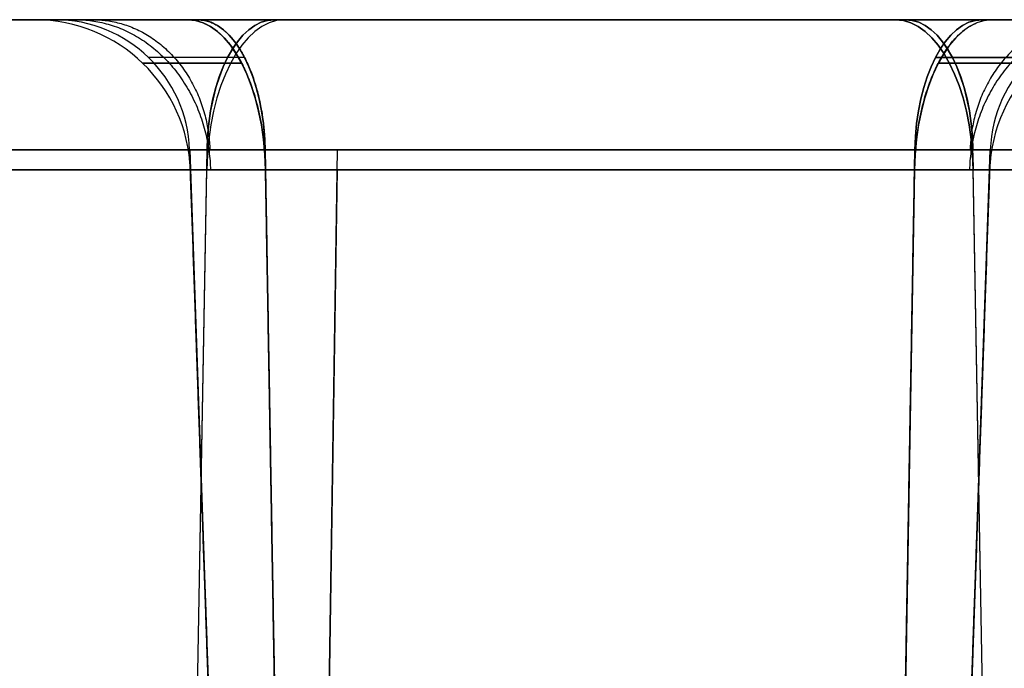
# Model space of a CAD drawing. Units: millimetres. Extents: x -111 to 198, y -47 to 160.
# Drawn here: x 37 to 39, y 152 to 153 of the extents above; entities that cross this region are included whole.
import ezdxf

# ---------------------------------------------------------------- set-up
doc = ezdxf.new("R2010")
doc.units = ezdxf.units.MM
doc.header["$MEASUREMENT"] = 0
doc.layers.add('Default', color=7, linetype='Continuous', true_color=0x000000)

msp = doc.modelspace()

# ---------------------------------------------------------------- linework, layer by layer
at = {"layer": 'Default'}
for p, q in [((39.3066, 153, 60.2998), (36.5755, 153, 58.723)), ((36.5755, 153, 65.9847), (39.3066, 153, 64.4079)), ((36.5755, 153, 50.3962), (39.3066, 153, 48.8194)), ((39.3066, 153, 44.7113), (36.5755, 153, 43.1345)), ((36.5755, 153, 34.8078), (39.3066, 153, 33.231)), ((39.3066, 153, 29.1229), (36.5755, 153, 27.5461)), ((39.3066, 153, 13.5344), (36.5755, 153, 11.9576)), ((36.5755, 153, 19.2193), (39.3066, 153, 17.6425)), ((36.5755, 153, 3.6308), (39.3066, 153, 2.054)), ((39.3259, 153, -64.4413), (36.5949, 153, -66.0181)), ((39.3259, 153, -48.8529), (36.5949, 153, -50.4297)), ((39.3259, 153, -33.2644), (36.5949, 153, -34.8412)), ((39.3259, 153, -17.676), (36.5949, 153, -19.2527)), ((37.4792, 153, -71.7249), (37.4792, 153, -68.5713)), ((37.4792, 153, -24.9595), (37.4792, 153, -21.8059)), ((37.4792, 153, -40.5479), (37.4792, 153, -37.3943)), ((37.4792, 153, -9.371), (37.4792, 153, -6.2174)), ((37.4792, 153, -56.1364), (37.4792, 153, -52.9828)), ((37.5178, 153, 68.5713), (37.5178, 153, 71.7249)), ((37.5178, 153, 52.9828), (37.5178, 153, 56.1364)), ((37.5178, 153, 21.8059), (37.5178, 153, 24.9595)), ((37.5178, 153, 6.2174), (37.5178, 153, 9.371)), ((40.5051, 153, -73.8123), (37.7741, 153, -72.2356)), ((37.7741, 153, -21.2952), (40.5051, 153, -19.7184)), ((40.5051, 153, -27.047), (37.7741, 153, -25.4702)), ((37.7741, 153, -36.8836), (40.5051, 153, -35.3069)), ((40.5051, 153, -42.6354), (37.7741, 153, -41.0586)), ((37.7741, 153, -5.7067), (40.5051, 153, -4.1299)), ((40.5051, 153, -11.4585), (37.7741, 153, -9.8817)), ((40.5051, 153, -58.2239), (37.7741, 153, -56.6471)), ((40.5245, 153, 66.5172), (37.7934, 153, 68.094)), ((37.7934, 153, 72.2021), (40.5245, 153, 73.7789)), ((37.7934, 153, 56.6136), (40.5245, 153, 58.1904)), ((40.5245, 153, 50.9288), (37.7934, 153, 52.5056)), ((37.7934, 153, 41.0252), (40.5245, 153, 42.602)), ((40.5245, 153, 35.3403), (37.7934, 153, 36.9171)), ((37.7934, 153, 25.4367), (40.5245, 153, 27.0135)), ((40.5245, 153, 19.7518), (37.7934, 153, 21.3286)), ((40.5245, 153, 4.1634), (37.7934, 153, 5.7402)), ((40.5245, 153, 73.7789), (37.7934, 153, 72.2021)), ((39.1767, 152.7491, 64.1828), (36.4456, 152.7491, 65.7596)), ((39.1767, 152.7491, 48.5944), (36.4456, 152.7491, 50.1712)), ((36.4456, 152.7491, 43.3596), (39.1767, 152.7491, 44.9364)), ((39.1767, 152.7491, 33.0059), (36.4456, 152.7491, 34.5827)), ((36.4456, 152.7491, 27.7711), (39.1767, 152.7491, 29.3479)), ((36.4456, 152.7491, 12.1826), (39.1767, 152.7491, 13.7594)), ((39.1767, 152.7491, 17.4175), (36.4456, 152.7491, 18.9943)), ((39.1767, 152.7491, 1.829), (36.4456, 152.7491, 3.4058)), ((37.7719, 150.5, 59.8044), (37.8112, 152.7491, 59.7364)), ((37.7719, 150.5, 64.9032), (37.8112, 152.7491, 64.9712)), ((37.7719, 150.5, 49.3148), (37.8112, 152.7491, 49.3828)), ((37.7719, 150.5, 44.216), (37.8112, 152.7491, 44.148)), ((37.7719, 150.5, 33.7263), (37.8112, 152.7491, 33.7943)), ((37.7719, 150.5, 28.6275), (37.8112, 152.7491, 28.5595)), ((37.7719, 150.5, 13.0391), (37.8112, 152.7491, 12.971)), ((37.7719, 150.5, 18.1379), (37.8112, 152.7491, 18.2059)), ((37.7719, 150.5, 2.5494), (37.8112, 152.7491, 2.6174)), ((37.7719, 150.5, -2.5494), (37.8112, 152.7491, -2.6174)), ((37.7777, 152.7491, 71.7249), (37.7777, 152.7491, 68.5713)), ((37.7777, 152.7491, 56.1364), (37.8562, 150.5, 56.1364)), ((37.7777, 152.7491, 56.1364), (37.7777, 152.7491, 52.9828)), ((37.7777, 152.7491, 24.9595), (37.7777, 152.7491, 21.8059)), ((37.7777, 152.7491, 9.371), (37.7777, 152.7491, 6.2174)), ((37.7777, 152.7491, 70.1481), (37.8562, 150.5, 70.1481)), ((37.7777, 152.7491, 54.5596), (37.8562, 150.5, 54.5596)), ((37.7777, 152.7491, 38.9711), (37.8562, 150.5, 38.9711)), ((37.7777, 152.7491, 23.3827), (37.8562, 150.5, 23.3827)), ((37.7777, 152.7491, 7.7942), (37.8562, 150.5, 7.7942)), ((40.6544, 152.7491, 73.5539), (37.9233, 152.7491, 71.9771)), ((40.6544, 152.7491, 57.9654), (37.9233, 152.7491, 56.3886)), ((37.9233, 152.7491, 52.7306), (37.9626, 150.5, 52.7986)), ((37.9233, 152.7491, 52.7306), (40.6544, 152.7491, 51.1538)), ((40.6544, 152.7491, 42.377), (37.9233, 152.7491, 40.8002)), ((40.6544, 152.7491, 26.7885), (37.9233, 152.7491, 25.2117)), ((37.9233, 152.7491, 21.5537), (37.9626, 150.5, 21.6217)), ((37.9233, 152.7491, 21.5537), (40.6544, 152.7491, 19.9769)), ((37.9233, 152.7491, 5.9652), (40.6544, 152.7491, 4.3884)), ((38.0277, 150.5, 75.9214), (38.0629, 152.7491, 75.9916)), ((39.1374, 150.5, 60.5928), (39.1767, 152.7491, 60.5248)), ((39.3223, 152.7491, 45.1886), (39.2438, 150.5, 45.1886)), ((39.2438, 150.5, 62.3538), (39.3223, 152.7491, 62.3538)), ((39.2438, 150.5, 46.7654), (39.3223, 152.7491, 46.7654)), ((39.2438, 150.5, 31.1769), (39.3223, 152.7491, 31.1769)), ((39.2438, 150.5, 15.5885), (39.3223, 152.7491, 15.5885)), ((39.2438, 150.5), (39.3223, 152.7491)), ((39.3281, 150.5, 67.5987), (39.2888, 152.7491, 67.5306)), ((39.3281, 150.5, 72.6975), (39.2888, 152.7491, 72.7655)), ((39.3281, 150.5, 57.109), (39.2888, 152.7491, 57.177)), ((39.3281, 150.5, 52.0102), (39.2888, 152.7491, 51.9422)), ((39.3281, 150.5, 41.5205), (39.2888, 152.7491, 41.5886)), ((39.3281, 150.5, 36.4217), (39.2888, 152.7491, 36.3537)), ((39.3281, 150.5, 25.9321), (39.2888, 152.7491, 26.0001)), ((39.3281, 150.5, 20.8333), (39.2888, 152.7491, 20.7653)), ((39.3281, 150.5, 10.3436), (39.2888, 152.7491, 10.4116)), ((39.3281, 150.5, 5.2448), (39.2888, 152.7491, 5.1768)), ((39.3223, 152.7491, 45.1886), (39.3223, 152.7491, 48.3422)), ((39.3223, 152.7491, 29.6001), (39.3223, 152.7491, 32.7537)), ((39.3223, 152.7491, 14.0117), (39.3223, 152.7491, 17.1653)), ((39.3223, 152.7491, -1.5768), (39.3223, 152.7491, 1.5768)), ((36.4449, 152.7105, -50.17), (39.176, 152.7105, -48.5932)), ((36.4449, 152.7105, -34.5816), (39.176, 152.7105, -33.0048)), ((36.4449, 152.7105, -18.9931), (39.176, 152.7105, -17.4163)), ((37.7719, 150.5, -59.8044), (37.8105, 152.7105, -59.7376)), ((37.7719, 150.5, -64.9032), (37.8105, 152.7105, -64.9701)), ((37.7719, 150.5, -44.216), (37.8105, 152.7105, -44.1491)), ((37.7719, 150.5, -49.3148), (37.8105, 152.7105, -49.3816)), ((37.7719, 150.5, -28.6275), (37.8105, 152.7105, -28.5607)), ((37.7719, 150.5, -33.7263), (37.8105, 152.7105, -33.7932)), ((37.7719, 150.5, -13.0391), (37.8105, 152.7105, -12.9722)), ((37.7719, 150.5, -18.1379), (37.8105, 152.7105, -18.2047)), ((37.779, 152.7105, -68.5713), (37.779, 152.7105, -71.7249)), ((37.779, 152.7105, -21.8059), (37.779, 152.7105, -24.9595)), ((37.779, 152.7105, -37.3943), (37.779, 152.7105, -40.5479)), ((37.779, 152.7105, -6.2174), (37.779, 152.7105, -9.371)), ((37.8562, 150.5, -56.1364), (37.779, 152.7105, -56.1364)), ((37.779, 152.7105, -70.1481), (37.8562, 150.5, -70.1481)), ((37.779, 152.7105, -23.3827), (37.8562, 150.5, -23.3827)), ((37.779, 152.7105, -38.9711), (37.8562, 150.5, -38.9711)), ((37.779, 152.7105, -7.7942), (37.8562, 150.5, -7.7942)), ((37.779, 152.7105, -54.5596), (37.8562, 150.5, -54.5596)), ((37.924, 152.7105, -71.9759), (40.6551, 152.7105, -73.5527)), ((40.6551, 152.7105, -19.978), (37.924, 152.7105, -21.5548)), ((37.924, 152.7105, -25.2105), (40.6551, 152.7105, -26.7873)), ((40.6551, 152.7105, -35.5665), (37.924, 152.7105, -37.1433)), ((37.924, 152.7105, -40.799), (40.6551, 152.7105, -42.3758)), ((40.6551, 152.7105, -4.3896), (37.924, 152.7105, -5.9664)), ((37.924, 152.7105, -9.6221), (40.6551, 152.7105, -11.1989)), ((37.924, 152.7105, -56.3874), (37.9626, 150.5, -56.3206)), ((37.924, 152.7105, -56.3874), (40.6551, 152.7105, -57.9642)), ((38.0623, 152.7105, -75.9904), (38.0277, 150.5, -75.9214)), ((39.176, 152.7105, -44.9375), (39.1374, 150.5, -45.0044)), ((39.2438, 150.5, -62.3538), (39.321, 152.7105, -62.3538)), ((39.2438, 150.5, -46.7654), (39.321, 152.7105, -46.7654)), ((39.2438, 150.5, -31.1769), (39.321, 152.7105, -31.1769)), ((39.2438, 150.5, -15.5885), (39.321, 152.7105, -15.5885)), ((39.3281, 150.5, -67.5987), (39.2895, 152.7105, -67.5318)), ((39.3281, 150.5, -72.6975), (39.2895, 152.7105, -72.7643)), ((39.3281, 150.5, -20.8333), (39.2895, 152.7105, -20.7664)), ((39.3281, 150.5, -25.9321), (39.2895, 152.7105, -25.9989)), ((39.3281, 150.5, -36.4217), (39.2895, 152.7105, -36.3549)), ((39.3281, 150.5, -41.5205), (39.2895, 152.7105, -41.5874)), ((39.3281, 150.5, -5.2448), (39.2895, 152.7105, -5.178)), ((39.3281, 150.5, -10.3436), (39.2895, 152.7105, -10.4105)), ((39.3281, 150.5, -52.0102), (39.2895, 152.7105, -51.9434)), ((39.3281, 150.5, -57.109), (39.2895, 152.7105, -57.1758)), ((39.321, 152.7105, -48.3422), (39.321, 152.7105, -45.1886)), ((39.321, 152.7105, -17.1653), (39.321, 152.7105, -14.0117))]:
    msp.add_line(p, q, dxfattribs=at)
for centre, radius, start, end in [((37.4792, 152.7, -71.7249), 0.3, 2, 90), ((37.4792, 152.7, -68.5713), 0.3, 2, 90), ((37.4792, 152.7, -24.9595), 0.3, 2, 90), ((37.4792, 152.7, -21.8059), 0.3, 2, 90), ((37.4792, 152.7, -40.5479), 0.3, 2, 90), ((37.4792, 152.7, -37.3943), 0.3, 2, 90), ((37.4792, 152.7, -9.371), 0.3, 2, 90), ((37.4792, 152.7, -6.2174), 0.3, 2, 90), ((37.4792, 152.7, -56.1364), 0.3, 2, 90), ((37.4792, 152.7, -52.9828), 0.3, 2, 90), ((37.4792, 152.7, -70.1481), 0.3, 2, 90), ((37.4792, 152.7, -23.3827), 0.3, 2, 90), ((37.4792, 152.7, -38.9711), 0.3, 2, 90), ((37.4792, 152.7, -7.7942), 0.3, 2, 90), ((37.4792, 152.7, -54.5596), 0.3, 2, 90), ((37.5178, 152.74, 68.5713), 0.26, 2, 90), ((37.5178, 152.74, 71.7249), 0.26, 2, 90), ((37.5178, 152.74, 52.9828), 0.26, 2, 90), ((37.5178, 152.74, 56.1364), 0.26, 2, 90), ((37.5178, 152.74, 21.8059), 0.26, 2, 90), ((37.5178, 152.74, 24.9595), 0.26, 2, 90), ((37.5178, 152.74, 6.2174), 0.26, 2, 90), ((37.5178, 152.74, 9.371), 0.26, 2, 90), ((37.5178, 152.74, 70.1481), 0.26, 2, 90), ((37.5178, 152.74, 54.5596), 0.26, 2, 90), ((37.5178, 152.74, 23.3827), 0.26, 2, 90), ((37.5178, 152.74, 7.7942), 0.26, 2, 90), ((39.6208, 152.7, -60.777), 0.3, 90, 178), ((39.6208, 152.7, -63.9306), 0.3, 90, 178), ((39.6208, 152.7, -45.1886), 0.3, 90, 178), ((39.6208, 152.7, -48.3422), 0.3, 90, 178), ((39.6208, 152.7, -14.0117), 0.3, 90, 178), ((39.6208, 152.7, -17.1653), 0.3, 90, 178), ((39.6208, 152.7, -62.3538), 0.3, 90, 178), ((39.6208, 152.7, -46.7654), 0.3, 90, 178), ((39.6208, 152.7, -15.5885), 0.3, 90, 178), ((39.5822, 152.74, 63.9306), 0.26, 90, 178), ((39.5822, 152.74, 60.777), 0.26, 90, 178), ((39.5822, 152.74, 48.3422), 0.26, 90, 178), ((39.5822, 152.74, 45.1886), 0.26, 90, 178), ((39.5822, 152.74, 32.7537), 0.26, 90, 178), ((39.5822, 152.74, 29.6001), 0.26, 90, 178), ((39.5822, 152.74, 17.1653), 0.26, 90, 178), ((39.5822, 152.74, 14.0117), 0.26, 90, 178), ((39.5822, 152.74, 1.5768), 0.26, 90, 178), ((39.5822, 152.74, -1.5768), 0.26, 90, 178), ((39.5822, 152.74, 62.3538), 0.26, 90, 178), ((39.5822, 152.74, 46.7654), 0.26, 90, 178), ((39.5822, 152.74, 31.1769), 0.26, 90, 178), ((39.5822, 152.74, 15.5885), 0.26, 90, 178), ((39.5822, 152.74), 0.26, 90, 178)]:
    msp.add_arc(centre, radius, start, end, dxfattribs=at)
at = {"layer": 'Default', "extrusion": (0.866025, 7.61555e-12, -0.5)}
msp.add_arc((152.7, -43.6708, 68.8311), 0.3, 0, 88, dxfattribs=at)
at = {"layer": 'Default', "extrusion": (0.866025, 9.24074e-12, 0.5)}
msp.add_arc((152.7, -37.3292, 22.0657), 0.3, 272, 360, dxfattribs=at)
at = {"layer": 'Default', "extrusion": (0.866025, -1.77264e-11, -0.5)}
msp.add_arc((152.7, -3.1708, 45.4484), 0.3, 360, 88, dxfattribs=at)
at = {"layer": 'Default', "extrusion": (0.866025, 8.22772e-12, 0.5)}
msp.add_arc((152.7, -50.8292, 14.2715), 0.3, 272, 360, dxfattribs=at)
at = {"layer": 'Default', "extrusion": (0.866025, 6.43958e-12, -0.5)}
msp.add_arc((152.7, -16.6708, 53.2426), 0.3, 0, 88, dxfattribs=at)
at = {"layer": 'Default', "extrusion": (0.866025, 9.9155e-12, 0.5)}
msp.add_arc((152.7, -23.8292, 29.8599), 0.3, 272, 360, dxfattribs=at)
at = {"layer": 'Default', "extrusion": (0.866025, -1.19583e-11, -0.5)}
msp.add_arc((152.7, 10.3292, 37.6542), 0.3, 360, 88, dxfattribs=at)
at = {"layer": 'Default', "extrusion": (0.866025, 6.83332e-12, -0.5)}
msp.add_arc((152.7, -30.1708, 61.0368), 0.3, 360, 88, dxfattribs=at)
at = {"layer": 'Default', "extrusion": (0.866025, -2.26894e-12, -0.5)}
msp.add_arc((152.74, 77.8678, -1.317), 0.26, 0, 88, dxfattribs=at)
at = {"layer": 'Default', "extrusion": (0.866025, 5.23384e-12, 0.5)}
msp.add_arc((152.74, 43.6322, 68.8311), 0.26, 272, 0, dxfattribs=at)
at = {"layer": 'Default', "extrusion": (0.866025, 4.16773e-12, 0.5)}
msp.add_arc((152.74, 30.1322, 61.0368), 0.26, 272, 0, dxfattribs=at)
at = {"layer": 'Default', "extrusion": (0.866025, -3.34935e-12, -0.5)}
msp.add_arc((152.74, 64.3678, 6.4772), 0.26, 0, 88, dxfattribs=at)
at = {"layer": 'Default', "extrusion": (0.866025, 4.19261e-12, 0.5)}
msp.add_arc((152.74, 16.6322, 53.2426), 0.26, 272, 0, dxfattribs=at)
at = {"layer": 'Default', "extrusion": (0.866025, -2.73456e-12, -0.5)}
msp.add_arc((152.74, 50.8678, 14.2715), 0.26, 0, 88, dxfattribs=at)
at = {"layer": 'Default', "extrusion": (0.866025, 2.72204e-12, 0.5)}
msp.add_arc((152.74, 3.1322, 45.4484), 0.26, 272, 0, dxfattribs=at)
at = {"layer": 'Default', "extrusion": (0.866025, -4.03183e-14, -0.5)}
msp.add_arc((152.74, 37.3678, 22.0657), 0.26, 0, 88, dxfattribs=at)
at = {"layer": 'Default', "extrusion": (0.866025, -2.81454e-13, -0.5)}
msp.add_arc((152.74, 23.8678, 29.8599), 0.26, 360, 88, dxfattribs=at)
at = {"layer": 'Default', "extrusion": (0.866025, 0, 0.5)}
for centre, radius, start, end in [((152.7, -75.4708, 0.2598), 0.3, 0, 88), ((152.7, -61.9708, 8.054), 0.3, 0, 88), ((152.7, -48.4708, 15.8483), 0.3, 0, 88), ((152.7, -34.9708, 23.6425), 0.3, 0, 88), ((152.74, 32.5678, 62.6136), 0.26, 0, 88), ((152.74, 19.0678, 54.8194), 0.26, 0, 88), ((152.74, 5.5678, 47.0252), 0.26, 0, 88), ((152.74, -7.9322, 39.231), 0.26, 0, 88), ((152.7, -37.3292, 23.6425), 0.3, 272, 0), ((152.7, -50.8292, 15.8483), 0.3, 272, 0), ((152.7, -23.8292, 31.4367), 0.3, 272, 0), ((152.74, 43.6322, 70.4079), 0.26, 272, 0), ((152.74, 30.1322, 62.6136), 0.26, 272, 0), ((152.74, 16.6322, 54.8194), 0.26, 272, 0), ((152.74, 3.1322, 47.0252), 0.26, 272, 0)]:
    msp.add_arc(centre, radius, start, end, dxfattribs=at)
at = {"layer": 'Default', "extrusion": (0.866025, 0, -0.5)}
for centre, radius, start, end in [((152.74, 75.4322, 0.2598), 0.26, 272, 0), ((152.74, 61.9322, 8.054), 0.26, 272, 0), ((152.74, 48.4322, 15.8483), 0.26, 272, 0), ((152.74, 34.9322, 23.6425), 0.26, 272, 0), ((152.74, 21.4322, 31.4367), 0.26, 272, 0), ((152.7, -43.6708, 70.4079), 0.3, 0, 88), ((152.7, -3.1708, 47.0252), 0.3, 0, 88), ((152.7, -16.6708, 54.8194), 0.3, 0, 88), ((152.7, 10.3292, 39.231), 0.3, 0, 88), ((152.7, -30.1708, 62.6136), 0.3, 0, 88), ((152.74, 77.8678, 0.2598), 0.26, 0, 88), ((152.74, 64.3678, 8.054), 0.26, 0, 88), ((152.74, 50.8678, 15.8483), 0.26, 0, 88), ((152.74, 37.3678, 23.6425), 0.26, 0, 88), ((152.74, 23.8678, 31.4367), 0.26, 0, 88)]:
    msp.add_arc(centre, radius, start, end, dxfattribs=at)
at = {"layer": 'Default', "extrusion": (0.866025, -7.87888e-12, 0.5)}
msp.add_arc((152.7, -75.4708, 1.8366), 0.3, 0, 88, dxfattribs=at)
at = {"layer": 'Default', "extrusion": (0.866025, -9.86852e-12, 0.5)}
msp.add_arc((152.7, -61.9708, 9.6308), 0.3, 0, 88, dxfattribs=at)
at = {"layer": 'Default', "extrusion": (0.866025, -9.26237e-12, 0.5)}
msp.add_arc((152.7, -48.4708, 17.4251), 0.3, 0, 88, dxfattribs=at)
at = {"layer": 'Default', "extrusion": (0.866025, -8.30734e-12, 0.5)}
msp.add_arc((152.7, -34.9708, 25.2193), 0.3, 0, 88, dxfattribs=at)
at = {"layer": 'Default', "extrusion": (0.866025, -3.06547e-12, 0.5)}
msp.add_arc((152.74, 32.5678, 64.1904), 0.26, 360, 88, dxfattribs=at)
at = {"layer": 'Default', "extrusion": (0.866025, -4.15374e-13, -0.5)}
msp.add_arc((152.74, 75.4322, 1.8366), 0.26, 272, 360, dxfattribs=at)
at = {"layer": 'Default', "extrusion": (0.866025, -9.72008e-13, -0.5)}
msp.add_arc((152.74, 61.9322, 9.6308), 0.26, 272, 360, dxfattribs=at)
at = {"layer": 'Default', "extrusion": (0.866025, -4.20326e-12, 0.5)}
msp.add_arc((152.74, 19.0678, 56.3962), 0.26, 360, 88, dxfattribs=at)
at = {"layer": 'Default', "extrusion": (0.866025, -1.25885e-10, -0.5)}
msp.add_arc((152.74, 48.4322, 17.4251), 0.26, 272, 360, dxfattribs=at)
at = {"layer": 'Default', "extrusion": (0.866025, -2.87264e-12, 0.5)}
msp.add_arc((152.74, 5.5678, 48.602), 0.26, 0, 88, dxfattribs=at)
at = {"layer": 'Default', "extrusion": (0.866025, -2.8975e-12, 0.5)}
msp.add_arc((152.74, -7.9322, 40.8077), 0.26, 360, 88, dxfattribs=at)
at = {"layer": 'Default', "extrusion": (0.866025, -1.55936e-12, -0.5)}
msp.add_arc((152.74, 34.9322, 25.2193), 0.26, 272, 360, dxfattribs=at)
at = {"layer": 'Default', "extrusion": (0.866025, 1.97504e-12, -0.5)}
msp.add_arc((152.74, 21.4322, 33.0135), 0.26, 272, 0, dxfattribs=at)
at = {"layer": 'Default', "extrusion": (-3.97446e-10, 1, -8.0071e-10)}
msp.add_arc((0, 0, 152.7491), 84.9912, 115.266505, 116.605516, dxfattribs=at)
at = {"layer": 'Default', "extrusion": (-1.64341e-10, 1, 9.46568e-11)}
msp.add_arc((-38.0689, 56.1364, 152.7491), 0.2912, 0, 60, dxfattribs=at)
at = {"layer": 'Default', "extrusion": (-1.63633e-10, 1, -9.4361e-11)}
msp.add_arc((-38.0689, 52.9828, 152.7491), 0.2912, 300, 360, dxfattribs=at)
at = {"layer": 'Default', "extrusion": (-1.63536e-10, 1, -9.41919e-11)}
msp.add_arc((-38.0689, 21.8059, 152.7491), 0.2912, 300, 360, dxfattribs=at)
at = {"layer": 'Default', "extrusion": (1.47555e-10, 1, -8.51911e-11)}
msp.add_arc((-39.0311, 60.777, 152.7491), 0.2912, 180, 240, dxfattribs=at)
at = {"layer": 'Default', "extrusion": (1.47848e-10, 1, 8.5022e-11)}
msp.add_arc((-39.0311, 63.9306, 152.7491), 0.2912, 120, 180, dxfattribs=at)
at = {"layer": 'Default', "extrusion": (1.63853e-10, 1, -9.44877e-11)}
msp.add_arc((-39.0311, 45.1886, 152.7491), 0.2912, 180, 240, dxfattribs=at)
at = {"layer": 'Default', "extrusion": (2.98493e-11, 1, -6.3108e-11)}
msp.add_arc((0, 0, 152.7105), 84.9899, 243.394484, 244.733495, dxfattribs=at)
at = {"layer": 'Default', "extrusion": (6.99049e-11, 1, 4.09256e-11)}
msp.add_arc((-38.0689, -56.1364, 152.7105), 0.2899, 300, 360, dxfattribs=at)
at = {"layer": 'Default', "extrusion": (-7.2405e-11, 1, -4.54258e-11)}
msp.add_arc((-39.0311, -45.1886, 152.7105), 0.2899, 120, 180, dxfattribs=at)
at = {"layer": 'Default'}
for points, degree in [([(38.1793, 153, 76.2239), (37.5855, 153, 76.5214), (36.9883, 153, 76.8118), (36.3877, 153, 77.0953)], 3), ([(36.4041, 153, -77.1302), (37.005, 153, -76.8466), (37.6025, 153, -76.556), (38.1966, 153, -76.2585)], 3), ([(36.5755, 153, -3.6308), (37.4859, 153, -3.1052), (38.3963, 153, -2.5796), (39.3066, 153, -2.054)], 3), ([(36.5755, 153, 74.3114), (37.1197, 153, 74.6256), (37.6639, 153, 74.9398), (38.208, 153, 75.254)], 3), ([(39.3259, 153, -13.501), (38.4156, 153, -12.9754), (37.5052, 153, -12.4498), (36.5949, 153, -11.9242)], 3), ([(39.3259, 153, -60.2663), (38.4156, 153, -59.7407), (37.5052, 153, -59.2151), (36.5949, 153, -58.6895)], 3), ([(38.2273, 153, -75.2205), (37.6832, 153, -74.9063), (37.139, 153, -74.5922), (36.5949, 153, -74.278)], 3), ([(39.3259, 153, -29.0894), (38.4156, 153, -28.5638), (37.5052, 153, -28.0382), (36.5949, 153, -27.5126)], 3), ([(39.3259, 153, -44.6779), (38.4156, 153, -44.1523), (37.5052, 153, -43.6267), (36.5949, 153, -43.1011)], 3), ([(37.5178, 153, 40.5479), (37.5178, 153, 39.4967), (37.5178, 153, 38.4455), (37.5178, 153, 37.3943)], 3), ([(40.5051, 153, -50.8953), (39.5948, 153, -51.4209), (38.6844, 153, -51.9465), (37.7741, 153, -52.4721)], 3), ([(40.5051, 153, -66.4838), (39.5948, 153, -67.0094), (38.6844, 153, -67.535), (37.7741, 153, -68.0606)], 3), ([(40.5245, 153, 11.4251), (39.6141, 153, 10.8995), (38.7037, 153, 10.3739), (37.7934, 153, 9.8483)], 3), ([(36.4456, 152.7491, 58.948), (37.8112, 152.7491, 59.7364), (39.1767, 152.7491, 60.5248)], 2), ([(36.4456, 152.7491, -3.4058), (37.8112, 152.7491, -2.6174), (39.1767, 152.7491, -1.829)], 2), ([(37.7777, 152.7491, 68.5713), (37.8169, 151.6245, 68.5713), (37.8562, 150.5, 68.5713)], 2), ([(37.8562, 150.5, 71.7249), (37.8169, 151.6245, 71.7249), (37.7777, 152.7491, 71.7249)], 2), ([(37.7777, 152.7491, 52.9828), (37.8169, 151.6245, 52.9828), (37.8562, 150.5, 52.9828)], 2), ([(37.7777, 152.7491, 37.3943), (37.8169, 151.6245, 37.3943), (37.8562, 150.5, 37.3943)], 2), ([(37.7777, 152.7491, 40.5479), (37.7777, 152.7491, 38.9711), (37.7777, 152.7491, 37.3943)], 2), ([(37.8562, 150.5, 40.5479), (37.8169, 151.6245, 40.5479), (37.7777, 152.7491, 40.5479)], 2), ([(37.7777, 152.7491, 21.8059), (37.8169, 151.6245, 21.8059), (37.8562, 150.5, 21.8059)], 2), ([(37.8562, 150.5, 24.9595), (37.8169, 151.6245, 24.9595), (37.7777, 152.7491, 24.9595)], 2), ([(37.7777, 152.7491, 6.2174), (37.8169, 151.6245, 6.2174), (37.8562, 150.5, 6.2174)], 2), ([(37.8562, 150.5, 9.371), (37.8169, 151.6245, 9.371), (37.7777, 152.7491, 9.371)], 2), ([(37.9233, 152.7491, 68.319), (39.2888, 152.7491, 67.5306), (40.6544, 152.7491, 66.7422)], 2), ([(37.9626, 150.5, 68.3871), (37.9429, 151.6245, 68.3531), (37.9233, 152.7491, 68.319)], 2), ([(37.9233, 152.7491, 71.9771), (37.9429, 151.6245, 71.9431), (37.9626, 150.5, 71.9091)], 2), ([(37.9233, 152.7491, 56.3886), (37.9429, 151.6245, 56.3546), (37.9626, 150.5, 56.3206)], 2), ([(37.9233, 152.7491, 40.8002), (37.9429, 151.6245, 40.7661), (37.9626, 150.5, 40.7321)], 2), ([(37.9233, 152.7491, 37.1421), (39.2888, 152.7491, 36.3537), (40.6544, 152.7491, 35.5653)], 2), ([(37.9626, 150.5, 37.2101), (37.9429, 151.6245, 37.1761), (37.9233, 152.7491, 37.1421)], 2), ([(37.9233, 152.7491, 25.2117), (37.9429, 151.6245, 25.1777), (37.9626, 150.5, 25.1437)], 2), ([(37.9233, 152.7491, 9.6232), (37.9429, 151.6245, 9.5892), (37.9626, 150.5, 9.5552)], 2), ([(40.6544, 152.7491, 11.2), (39.2888, 152.7491, 10.4116), (37.9233, 152.7491, 9.6232)], 2), ([(37.9626, 150.5, 6.0332), (37.9429, 151.6245, 5.9992), (37.9233, 152.7491, 5.9652)], 2), ([(39.1374, 150.5, 64.1148), (39.1571, 151.6245, 64.1488), (39.1767, 152.7491, 64.1828)], 2), ([(39.1374, 150.5, 48.5264), (39.1571, 151.6245, 48.5604), (39.1767, 152.7491, 48.5944)], 2), ([(39.1767, 152.7491, 44.9364), (39.1571, 151.6245, 44.9704), (39.1374, 150.5, 45.0044)], 2), ([(39.1374, 150.5, 32.9379), (39.1571, 151.6245, 32.9719), (39.1767, 152.7491, 33.0059)], 2), ([(39.1767, 152.7491, 29.3479), (39.1571, 151.6245, 29.3819), (39.1374, 150.5, 29.4159)], 2), ([(39.1767, 152.7491, 13.7594), (39.1571, 151.6245, 13.7935), (39.1374, 150.5, 13.8275)], 2), ([(39.1374, 150.5, 17.3495), (39.1571, 151.6245, 17.3835), (39.1767, 152.7491, 17.4175)], 2), ([(39.1374, 150.5, 1.761), (39.1571, 151.6245, 1.795), (39.1767, 152.7491, 1.829)], 2), ([(39.1767, 152.7491, -1.829), (39.1571, 151.6245, -1.795), (39.1374, 150.5, -1.761)], 2), ([(39.3223, 152.7491, 63.9306), (39.2831, 151.6245, 63.9306), (39.2438, 150.5, 63.9306)], 2), ([(39.2438, 150.5, 60.777), (39.2831, 151.6245, 60.777), (39.3223, 152.7491, 60.777)], 2), ([(39.3223, 152.7491, 48.3422), (39.2831, 151.6245, 48.3422), (39.2438, 150.5, 48.3422)], 2), ([(39.3223, 152.7491, 32.7537), (39.2831, 151.6245, 32.7537), (39.2438, 150.5, 32.7537)], 2), ([(39.2438, 150.5, 29.6001), (39.2831, 151.6245, 29.6001), (39.3223, 152.7491, 29.6001)], 2), ([(39.3223, 152.7491, 17.1653), (39.2831, 151.6245, 17.1653), (39.2438, 150.5, 17.1653)], 2), ([(39.2438, 150.5, 14.0117), (39.2831, 151.6245, 14.0117), (39.3223, 152.7491, 14.0117)], 2), ([(39.3223, 152.7491, 1.5768), (39.2831, 151.6245, 1.5768), (39.2438, 150.5, 1.5768)], 2), ([(39.2438, 150.5, -1.5768), (39.2831, 151.6245, -1.5768), (39.3223, 152.7491, -1.5768)], 2), ([(39.3223, 152.7491, 60.777), (39.3223, 152.7491, 62.3538), (39.3223, 152.7491, 63.9306)], 2), ([(39.176, 152.7105, -60.526), (37.8105, 152.7105, -59.7376), (36.4449, 152.7105, -58.9492)], 2), ([(36.4449, 152.7105, -65.7585), (37.8105, 152.7105, -64.9701), (39.176, 152.7105, -64.1817)], 2), ([(39.176, 152.7105, -44.9375), (37.8105, 152.7105, -44.1491), (36.4449, 152.7105, -43.3607)], 2), ([(39.176, 152.7105, -29.3491), (37.8105, 152.7105, -28.5607), (36.4449, 152.7105, -27.7723)], 2), ([(39.176, 152.7105, -13.7606), (37.8105, 152.7105, -12.9722), (36.4449, 152.7105, -12.1838)], 2), ([(37.779, 152.7105, -71.7249), (37.8176, 151.6052, -71.7249), (37.8562, 150.5, -71.7249)], 2), ([(37.8562, 150.5, -68.5713), (37.8176, 151.6052, -68.5713), (37.779, 152.7105, -68.5713)], 2), ([(37.779, 152.7105, -24.9595), (37.8176, 151.6052, -24.9595), (37.8562, 150.5, -24.9595)], 2), ([(37.8562, 150.5, -21.8059), (37.8176, 151.6052, -21.8059), (37.779, 152.7105, -21.8059)], 2), ([(37.779, 152.7105, -40.5479), (37.8176, 151.6052, -40.5479), (37.8562, 150.5, -40.5479)], 2), ([(37.8562, 150.5, -37.3943), (37.8176, 151.6052, -37.3943), (37.779, 152.7105, -37.3943)], 2), ([(37.779, 152.7105, -9.371), (37.8176, 151.6052, -9.371), (37.8562, 150.5, -9.371)], 2), ([(37.8562, 150.5, -6.2174), (37.8176, 151.6052, -6.2174), (37.779, 152.7105, -6.2174)], 2), ([(37.779, 152.7105, -52.9828), (37.779, 152.7105, -54.5596), (37.779, 152.7105, -56.1364)], 2), ([(37.8562, 150.5, -52.9828), (37.8176, 151.6052, -52.9828), (37.779, 152.7105, -52.9828)], 2), ([(37.924, 152.7105, -68.3202), (37.9433, 151.6052, -68.3536), (37.9626, 150.5, -68.3871)], 2), ([(40.6551, 152.7105, -66.7434), (39.2895, 152.7105, -67.5318), (37.924, 152.7105, -68.3202)], 2), ([(37.9626, 150.5, -71.9091), (37.9433, 151.6052, -71.9425), (37.924, 152.7105, -71.9759)], 2), ([(37.924, 152.7105, -21.5548), (37.9433, 151.6052, -21.5883), (37.9626, 150.5, -21.6217)], 2), ([(37.9626, 150.5, -25.1437), (37.9433, 151.6052, -25.1771), (37.924, 152.7105, -25.2105)], 2), ([(37.924, 152.7105, -37.1433), (37.9433, 151.6052, -37.1767), (37.9626, 150.5, -37.2101)], 2), ([(37.9626, 150.5, -40.7321), (37.9433, 151.6052, -40.7656), (37.924, 152.7105, -40.799)], 2), ([(37.924, 152.7105, -5.9664), (37.9433, 151.6052, -5.9998), (37.9626, 150.5, -6.0332)], 2), ([(37.9626, 150.5, -9.5552), (37.9433, 151.6052, -9.5887), (37.924, 152.7105, -9.6221)], 2), ([(37.924, 152.7105, -52.7318), (37.9433, 151.6052, -52.7652), (37.9626, 150.5, -52.7986)], 2), ([(40.6551, 152.7105, -51.155), (39.2895, 152.7105, -51.9434), (37.924, 152.7105, -52.7318)], 2), ([(39.1374, 150.5, -60.5928), (39.1567, 151.6052, -60.5594), (39.176, 152.7105, -60.526)], 2), ([(39.176, 152.7105, -64.1817), (39.1567, 151.6052, -64.1483), (39.1374, 150.5, -64.1148)], 2), ([(39.176, 152.7105, -48.5932), (39.1567, 151.6052, -48.5598), (39.1374, 150.5, -48.5264)], 2), ([(39.1374, 150.5, -29.4159), (39.1567, 151.6052, -29.3825), (39.176, 152.7105, -29.3491)], 2), ([(39.176, 152.7105, -33.0048), (39.1567, 151.6052, -32.9713), (39.1374, 150.5, -32.9379)], 2), ([(39.1374, 150.5, -13.8275), (39.1567, 151.6052, -13.794), (39.176, 152.7105, -13.7606)], 2), ([(39.176, 152.7105, -17.4163), (39.1567, 151.6052, -17.3829), (39.1374, 150.5, -17.3495)], 2), ([(39.321, 152.7105, -60.777), (39.2824, 151.6052, -60.777), (39.2438, 150.5, -60.777)], 2), ([(39.2438, 150.5, -63.9306), (39.2824, 151.6052, -63.9306), (39.321, 152.7105, -63.9306)], 2), ([(39.321, 152.7105, -45.1886), (39.2824, 151.6052, -45.1886), (39.2438, 150.5, -45.1886)], 2), ([(39.2438, 150.5, -48.3422), (39.2824, 151.6052, -48.3422), (39.321, 152.7105, -48.3422)], 2), ([(39.321, 152.7105, -29.6001), (39.2824, 151.6052, -29.6001), (39.2438, 150.5, -29.6001)], 2), ([(39.2438, 150.5, -32.7537), (39.2824, 151.6052, -32.7537), (39.321, 152.7105, -32.7537)], 2), ([(39.321, 152.7105, -14.0117), (39.2824, 151.6052, -14.0117), (39.2438, 150.5, -14.0117)], 2), ([(39.2438, 150.5, -17.1653), (39.2824, 151.6052, -17.1653), (39.321, 152.7105, -17.1653)], 2), ([(39.321, 152.7105, -63.9306), (39.321, 152.7105, -62.3538), (39.321, 152.7105, -60.777)], 2), ([(39.321, 152.7105, -32.7537), (39.321, 152.7105, -31.1769), (39.321, 152.7105, -29.6001)], 2)]:
    msp.add_open_spline(points, degree=degree, dxfattribs=at)
for points, knots in [([(36.9262, 153, 78.2364), (38.7058, 153, 77.3965), (41.3263, 153, 76.0488), (44.2979, 153, 74.3229), (45.7624, 153, 73.4215), (46.4892, 153, 72.9613), (46.8513, 153, 72.7287), (47.0062, 153, 72.6286), (47.1094, 153, 72.5617), (47.1594, 153, 72.5292), (48.9119, 153, 71.3879), (51.3968, 153, 69.6425), (54.1833, 153, 67.4573), (55.5484, 153, 66.3273), (56.224, 153, 65.753), (56.56, 153, 65.4636), (56.7036, 153, 65.339), (56.7993, 153, 65.2559), (56.8461, 153, 65.2151), (58.4545, 153, 63.811), (60.715, 153, 61.6904), (63.2144, 153, 59.079), (64.4295, 153, 57.7391), (65.0285, 153, 57.0605), (65.2834, 153, 56.7678), (65.4528, 153, 56.5723), (65.5365, 153, 56.4754), (68.3484, 153, 53.2024), (70.8322, 153, 49.8477), (74.1922, 153, 44.5465), (75.7721, 153, 41.8421), (77.4404, 153, 38.5928), (78.2308, 153, 36.9447), (78.6151, 153, 36.1147), (78.7775, 153, 35.7577), (78.8852, 153, 35.5195), (78.9393, 153, 35.399), (79.8364, 153, 33.3905), (80.9983, 153, 30.517), (82.1711, 153, 27.0978), (82.7118, 153, 25.3716), (82.9707, 153, 24.5044), (83.0973, 153, 24.0697), (83.151, 153, 23.8832), (83.1866, 153, 23.7588), (83.2047, 153, 23.6953), (83.7761, 153, 21.6834), (84.5027, 153, 18.7351), (85.1677, 153, 15.2569), (85.4545, 153, 13.5081), (85.5865, 153, 12.6313), (85.6496, 153, 12.1924), (85.6761, 153, 12.0041), (85.6936, 153, 11.8785), (85.7025, 153, 11.8139), (86.2455, 153, 7.8539), (86.5129, 153, 3.9356), (86.5129, 153, -1.9678), (86.4127, 153, -4.9127), (86.1203, 153, -8.3368), (85.9302, 153, -10.0458), (85.8242, 153, -10.8996), (85.7684, 153, -11.3264), (85.744, 153, -11.5092), (85.7275, 153, -11.6311), (85.7195, 153, -11.6902), (85.4354, 153, -13.7622), (84.9176, 153, -16.7543), (84.1308, 153, -20.207), (83.6916, 153, -21.9238), (83.4606, 153, -22.7798), (83.3423, 153, -23.2073), (83.2909, 153, -23.3903), (83.2566, 153, -23.5123), (83.2397, 153, -23.5721), (82.6565, 153, -25.6258), (81.7035, 153, -28.5753), (80.4088, 153, -31.9501), (79.7157, 153, -33.621), (79.3577, 153, -34.4523), (79.2018, 153, -34.8077), (79.0974, 153, -35.0444), (79.0454, 153, -35.1614), (77.2858, 153, -39.1013), (75.3121, 153, -42.7794), (71.9522, 153, -48.0806), (70.1809, 153, -50.6637), (67.9546, 153, -53.5593), (66.8015, 153, -54.9776), (66.2149, 153, -55.6794), (65.9614, 153, -55.9785), (65.7919, 153, -56.1776), (65.706, 153, -56.2781), (64.2726, 153, -57.9466), (62.1699, 153, -60.2239), (59.5785, 153, -62.7438), (58.2482, 153, -63.9696), (57.5744, 153, -64.5739), (57.2354, 153, -64.874), (57.0896, 153, -65.0021), (56.9923, 153, -65.0874), (56.9426, 153, -65.1309), (55.3671, 153, -66.5063), (53.011, 153, -68.4218), (50.1493, 153, -70.5078), (48.6903, 153, -71.5136), (47.9538, 153, -72.0072), (47.5837, 153, -72.2517), (47.4247, 153, -72.356), (47.3187, 153, -72.4254), (47.264, 153, -72.461), (43.9145, 153, -74.6424), (40.4858, 153, -76.5564), (36.9262, 153, -78.2364)], [0, 0, 0, 0, 0.03125, 0.046875, 0.054688, 0.058594, 0.060547, 0.061523, 0.061523, 0.0625, 0.0625, 0.09375, 0.109375, 0.117188, 0.121094, 0.123047, 0.124023, 0.124023, 0.125, 0.125, 0.15625, 0.171875, 0.179687, 0.183594, 0.185547, 0.185547, 0.1875, 0.1875, 0.25, 0.25, 0.28125, 0.296875, 0.304687, 0.308594, 0.310547, 0.310547, 0.3125, 0.3125, 0.34375, 0.359375, 0.367187, 0.371094, 0.373047, 0.374023, 0.374023, 0.375, 0.375, 0.40625, 0.421875, 0.429688, 0.433594, 0.435547, 0.436523, 0.436523, 0.4375, 0.4375, 0.5, 0.5, 0.53125, 0.546875, 0.554688, 0.558594, 0.560547, 0.561523, 0.561523, 0.5625, 0.5625, 0.59375, 0.609375, 0.617188, 0.621094, 0.623047, 0.624023, 0.624023, 0.625, 0.625, 0.65625, 0.671875, 0.679687, 0.683594, 0.685547, 0.685547, 0.6875, 0.6875, 0.75, 0.75, 0.78125, 0.796875, 0.804687, 0.808594, 0.810547, 0.810547, 0.8125, 0.8125, 0.84375, 0.859375, 0.867188, 0.871094, 0.873047, 0.874023, 0.874023, 0.875, 0.875, 0.90625, 0.921875, 0.929687, 0.933594, 0.935547, 0.936523, 0.936523, 0.9375, 0.9375, 1, 1, 1, 1]), ([(37.4792, 153, -24.9595), (37.4792, 153, -25.0642), (37.5061, 153, -25.1634), (37.6103, 153, -25.3452), (37.6823, 153, -25.4172), (37.7741, 153, -25.4702)], [0, 0, 0, 0, 0.5, 0.5, 1, 1, 1, 1]), ([(37.7741, 153, -21.2952), (37.6834, 153, -21.3475), (37.6109, 153, -21.4204), (37.5055, 153, -21.6016), (37.4792, 153, -21.6999), (37.4792, 153, -21.8059)], [0, 0, 0, 0, 0.5, 0.5, 1, 1, 1, 1]), ([(37.4792, 153, -9.371), (37.4792, 153, -9.4757), (37.5061, 153, -9.575), (37.6103, 153, -9.7568), (37.6823, 153, -9.8287), (37.7741, 153, -9.8817)], [0, 0, 0, 0, 0.5, 0.5, 1, 1, 1, 1]), ([(37.7741, 153, -5.7067), (37.6834, 153, -5.7591), (37.6109, 153, -5.832), (37.5055, 153, -6.0132), (37.4792, 153, -6.1115), (37.4792, 153, -6.2174)], [0, 0, 0, 0, 0.5, 0.5, 1, 1, 1, 1]), ([(37.4792, 153, -52.9828), (37.4792, 153, -52.8768), (37.5055, 153, -52.7785), (37.6109, 153, -52.5974), (37.6834, 153, -52.5245), (37.7741, 153, -52.4721)], [-1, -1, -1, -1, -0.5, -0.5, 0, 0, 0, 0]), ([(37.7741, 153, -56.6471), (37.6823, 153, -56.5941), (37.6103, 153, -56.5222), (37.5061, 153, -56.3403), (37.4792, 153, -56.2411), (37.4792, 153, -56.1364)], [-1, -1, -1, -1, -0.5, -0.5, 0, 0, 0, 0]), ([(37.7741, 153, -68.0606), (37.6834, 153, -68.1129), (37.6109, 153, -68.1858), (37.5055, 153, -68.367), (37.4792, 153, -68.4653), (37.4792, 153, -68.5713)], [0, 0, 0, 0, 0.5, 0.5, 1, 1, 1, 1]), ([(37.4792, 153, -71.7249), (37.4792, 153, -71.8295), (37.5061, 153, -71.9288), (37.6103, 153, -72.1106), (37.6823, 153, -72.1826), (37.7741, 153, -72.2356)], [0, 0, 0, 0, 0.5, 0.5, 1, 1, 1, 1]), ([(37.7741, 153, -36.8836), (37.6834, 153, -36.936), (37.6109, 153, -37.0089), (37.5055, 153, -37.1901), (37.4792, 153, -37.2884), (37.4792, 153, -37.3943)], [0, 0, 0, 0, 0.5, 0.5, 1, 1, 1, 1]), ([(37.4792, 153, -40.5479), (37.4792, 153, -40.6526), (37.5061, 153, -40.7519), (37.6103, 153, -40.9337), (37.6823, 153, -41.0056), (37.7741, 153, -41.0586)], [0, 0, 0, 0, 0.5, 0.5, 1, 1, 1, 1]), ([(37.5178, 153, 6.2174), (37.5178, 153, 6.1196), (37.543, 153, 6.0268), (37.6404, 153, 5.8569), (37.7076, 153, 5.7897), (37.7934, 153, 5.7402)], [0, 0, 0, 0, 0.5, 0.5, 1, 1, 1, 1]), ([(37.5178, 153, 9.371), (37.5178, 153, 9.4701), (37.5424, 153, 9.5619), (37.6409, 153, 9.7312), (37.7086, 153, 9.7994), (37.7934, 153, 9.8483)], [-1, -1, -1, -1, -0.5, -0.5, 0, 0, 0, 0]), ([(37.5178, 153, 21.8059), (37.5178, 153, 21.7081), (37.543, 153, 21.6153), (37.6404, 153, 21.4454), (37.7076, 153, 21.3782), (37.7934, 153, 21.3286)], [0, 0, 0, 0, 0.5, 0.5, 1, 1, 1, 1]), ([(37.7934, 153, 25.4367), (37.7086, 153, 25.3878), (37.6409, 153, 25.3197), (37.5424, 153, 25.1504), (37.5178, 153, 25.0585), (37.5178, 153, 24.9595)], [0, 0, 0, 0, 0.5, 0.5, 1, 1, 1, 1]), ([(37.5178, 153, 37.3943), (37.5178, 153, 37.2965), (37.543, 153, 37.2038), (37.6404, 153, 37.0339), (37.7076, 153, 36.9666), (37.7934, 153, 36.9171)], [0, 0, 0, 0, 0.5, 0.5, 1, 1, 1, 1]), ([(37.7934, 153, 41.0252), (37.7086, 153, 40.9763), (37.6409, 153, 40.9081), (37.5424, 153, 40.7388), (37.5178, 153, 40.647), (37.5178, 153, 40.5479)], [0, 0, 0, 0, 0.5, 0.5, 1, 1, 1, 1]), ([(37.5178, 153, 52.9828), (37.5178, 153, 52.885), (37.543, 153, 52.7922), (37.6404, 153, 52.6223), (37.7076, 153, 52.5551), (37.7934, 153, 52.5056)], [0, 0, 0, 0, 0.5, 0.5, 1, 1, 1, 1]), ([(37.7934, 153, 56.6136), (37.7086, 153, 56.5647), (37.6409, 153, 56.4966), (37.5424, 153, 56.3273), (37.5178, 153, 56.2354), (37.5178, 153, 56.1364)], [0, 0, 0, 0, 0.5, 0.5, 1, 1, 1, 1]), ([(37.5178, 153, 68.5713), (37.5178, 153, 68.4734), (37.543, 153, 68.3807), (37.6404, 153, 68.2108), (37.7076, 153, 68.1435), (37.7934, 153, 68.094)], [0, 0, 0, 0, 0.5, 0.5, 1, 1, 1, 1]), ([(37.7934, 153, 72.2021), (37.7086, 153, 72.1532), (37.6409, 153, 72.085), (37.5424, 153, 71.9157), (37.5178, 153, 71.8239), (37.5178, 153, 71.7249)], [0, 0, 0, 0, 0.5, 0.5, 1, 1, 1, 1]), ([(38.208, 153, 75.254), (38.2956, 153, 75.3046), (38.3645, 153, 75.3746), (38.4631, 153, 75.551), (38.4862, 153, 75.6466), (38.4804, 153, 75.8485), (38.4514, 153, 75.9423), (38.3427, 153, 76.113), (38.2701, 153, 76.1785), (38.1793, 153, 76.2239)], [0, 0, 0, 0, 0.25, 0.25, 0.5, 0.5, 0.75, 0.75, 1, 1, 1, 1]), ([(38.1966, 153, -76.2585), (38.2934, 153, -76.21), (38.3713, 153, -76.1396), (38.4878, 153, -75.9574), (38.5186, 153, -75.8568), (38.5252, 153, -75.6406), (38.5002, 153, -75.5386), (38.3948, 153, -75.3493), (38.3214, 153, -75.2748), (38.2273, 153, -75.2205)], [0, 0, 0, 0, 0.25, 0.25, 0.5, 0.5, 0.75, 0.75, 1, 1, 1, 1]), ([(39.3066, 153, -2.054), (39.3914, 153, -2.0051), (39.4591, 153, -1.937), (39.5576, 153, -1.7677), (39.5822, 153, -1.6758), (39.5822, 153, -1.5768)], [0, 0, 0, 0, 0.5, 0.5, 1, 1, 1, 1]), ([(39.5822, 153, 1.5768), (39.5822, 153, 1.6746), (39.557, 153, 1.7674), (39.4596, 153, 1.9373), (39.3924, 153, 2.0045), (39.3066, 153, 2.054)], [0, 0, 0, 0, 0.5, 0.5, 1, 1, 1, 1]), ([(39.3066, 153, 13.5344), (39.3914, 153, 13.5833), (39.4591, 153, 13.6515), (39.5576, 153, 13.8208), (39.5822, 153, 13.9126), (39.5822, 153, 14.0117)], [0, 0, 0, 0, 0.5, 0.5, 1, 1, 1, 1]), ([(39.5822, 153, 17.1653), (39.5822, 153, 17.2631), (39.557, 153, 17.3558), (39.4596, 153, 17.5257), (39.3924, 153, 17.593), (39.3066, 153, 17.6425)], [0, 0, 0, 0, 0.5, 0.5, 1, 1, 1, 1]), ([(39.3066, 153, 29.1229), (39.3914, 153, 29.1718), (39.4591, 153, 29.2399), (39.5576, 153, 29.4092), (39.5822, 153, 29.5011), (39.5822, 153, 29.6001)], [0, 0, 0, 0, 0.5, 0.5, 1, 1, 1, 1]), ([(39.5822, 153, 32.7537), (39.5822, 153, 32.8515), (39.557, 153, 32.9443), (39.4596, 153, 33.1142), (39.3924, 153, 33.1814), (39.3066, 153, 33.231)], [0, 0, 0, 0, 0.5, 0.5, 1, 1, 1, 1]), ([(39.3066, 153, 44.7113), (39.3914, 153, 44.7602), (39.4591, 153, 44.8284), (39.5576, 153, 44.9977), (39.5822, 153, 45.0895), (39.5822, 153, 45.1886)], [0, 0, 0, 0, 0.5, 0.5, 1, 1, 1, 1]), ([(39.5822, 153, 48.3422), (39.5822, 153, 48.44), (39.557, 153, 48.5328), (39.4596, 153, 48.7027), (39.3924, 153, 48.7699), (39.3066, 153, 48.8194)], [0, 0, 0, 0, 0.5, 0.5, 1, 1, 1, 1]), ([(39.5822, 153, 60.777), (39.5822, 153, 60.678), (39.5576, 153, 60.5861), (39.4591, 153, 60.4168), (39.3914, 153, 60.3487), (39.3066, 153, 60.2998)], [-1, -1, -1, -1, -0.5, -0.5, 0, 0, 0, 0]), ([(39.3066, 153, 64.4079), (39.3924, 153, 64.3584), (39.4596, 153, 64.2911), (39.557, 153, 64.1212), (39.5822, 153, 64.0285), (39.5822, 153, 63.9306)], [-1, -1, -1, -1, -0.5, -0.5, 0, 0, 0, 0]), ([(39.3259, 153, -17.676), (39.4166, 153, -17.6236), (39.4891, 153, -17.5507), (39.5945, 153, -17.3695), (39.6208, 153, -17.2712), (39.6208, 153, -17.1653)], [0, 0, 0, 0, 0.5, 0.5, 1, 1, 1, 1]), ([(39.6208, 153, -14.0117), (39.6208, 153, -13.907), (39.5939, 153, -13.8077), (39.4897, 153, -13.6259), (39.4177, 153, -13.554), (39.3259, 153, -13.501)], [0, 0, 0, 0, 0.5, 0.5, 1, 1, 1, 1]), ([(39.6208, 153, -63.9306), (39.6208, 153, -64.0366), (39.5945, 153, -64.1349), (39.4891, 153, -64.3161), (39.4166, 153, -64.389), (39.3259, 153, -64.4413)], [-1, -1, -1, -1, -0.5, -0.5, 0, 0, 0, 0]), ([(39.3259, 153, -60.2663), (39.4177, 153, -60.3193), (39.4897, 153, -60.3913), (39.5939, 153, -60.5731), (39.6208, 153, -60.6723), (39.6208, 153, -60.777)], [-1, -1, -1, -1, -0.5, -0.5, 0, 0, 0, 0]), ([(39.6208, 153, -29.6001), (39.6208, 153, -29.4954), (39.5939, 153, -29.3962), (39.4897, 153, -29.2144), (39.4177, 153, -29.1424), (39.3259, 153, -29.0894)], [0, 0, 0, 0, 0.5, 0.5, 1, 1, 1, 1]), ([(39.3259, 153, -33.2644), (39.4166, 153, -33.2121), (39.4891, 153, -33.1392), (39.5945, 153, -32.958), (39.6208, 153, -32.8597), (39.6208, 153, -32.7537)], [0, 0, 0, 0, 0.5, 0.5, 1, 1, 1, 1]), ([(39.3259, 153, -48.8529), (39.4166, 153, -48.8005), (39.4891, 153, -48.7276), (39.5945, 153, -48.5464), (39.6208, 153, -48.4481), (39.6208, 153, -48.3422)], [0, 0, 0, 0, 0.5, 0.5, 1, 1, 1, 1]), ([(39.6208, 153, -45.1886), (39.6208, 153, -45.0839), (39.5939, 153, -44.9846), (39.4897, 153, -44.8028), (39.4177, 153, -44.7309), (39.3259, 153, -44.6779)], [0, 0, 0, 0, 0.5, 0.5, 1, 1, 1, 1])]:
    msp.add_open_spline(points, degree=3, knots=knots, dxfattribs=at)
for points, weights in [([(37.5582, 153, -52.688), (37.7062, 153, -52.7734), (37.8127, 152.8813, -52.8349), (37.8179, 152.7105, -52.8379)], [0.933012701889, 0.758439681085, 0.758439681081, 0.933012701878]), ([(37.5582, 153, -56.4312), (37.7062, 153, -56.3458), (37.8127, 152.8813, -56.2843), (37.8179, 152.7105, -56.2813)], [0.933012701886, 0.758439681083, 0.75843968108, 0.933012701878]), ([(37.5917, 153, 9.6466), (37.7199, 153, 9.5725), (37.8122, 152.8971, 9.5192), (37.8167, 152.7491, 9.5166)], [0.933012701887, 0.758439681038, 0.758439681034, 0.933012701875]), ([(37.7741, 153, -52.4721), (37.8595, 153, -52.6201), (37.921, 152.8813, -52.7266), (37.924, 152.7105, -52.7318)], [0.999999999996, 0.812893244823, 0.812893200211, 0.999999866159]), ([(37.7934, 153, 9.8483), (37.8674, 153, 9.72), (37.9207, 152.8971, 9.6277), (37.9233, 152.7491, 9.6232)], [0.999999866165, 0.812893200172, 0.812893244772, 0.999999999967]), ([(39.176, 152.7105, -60.526), (39.179, 152.8813, -60.5208), (39.2405, 153, -60.4143), (39.3259, 153, -60.2663)], [0.999999866159, 0.81289324482, 0.812893244821, 0.999999866163]), ([(39.5418, 153, -64.2255), (39.3938, 153, -64.14), (39.2873, 152.8813, -64.0786), (39.2821, 152.7105, -64.0756)], [0.933012701889, 0.758439681085, 0.758439681081, 0.933012701878]), ([(39.5418, 153, -60.4822), (39.3938, 153, -60.5676), (39.2873, 152.8813, -60.6291), (39.2821, 152.7105, -60.6321)], [0.933012701886, 0.758439681083, 0.75843968108, 0.933012701878]), ([(39.5083, 153, 60.5015), (39.3801, 153, 60.5756), (39.2878, 152.8971, 60.6288), (39.2833, 152.7491, 60.6314)], [0.933012701886, 0.758439681037, 0.758439681033, 0.933012701874]), ([(39.5083, 153, 64.2062), (39.3801, 153, 64.1321), (39.2878, 152.8971, 64.0788), (39.2833, 152.7491, 64.0762)], [0.933012701888, 0.75843968104, 0.758439681036, 0.933012701877]), ([(37.8782, 152.916, -52.6524), (37.7572, 152.916, -52.7222), (37.6874, 152.916, -52.8432), (37.6874, 152.916, -52.9828)], [0.85967008862, 0.782887453286, 0.782887453288, 0.859670088625]), ([(37.6874, 152.916, -56.1364), (37.6874, 152.916, -56.276), (37.7572, 152.916, -56.397), (37.8782, 152.916, -56.4668)], [0.859670088624, 0.782887453286, 0.782887453284, 0.859670088618]), ([(37.8836, 152.9272, 9.692), (37.7661, 152.9272, 9.6242), (37.6983, 152.9272, 9.5067), (37.6983, 152.9272, 9.371)], [0.859670119329, 0.782887481251, 0.782887481252, 0.859670119331]), ([(39.2164, 152.9272, 60.456), (39.3339, 152.9272, 60.5239), (39.4017, 152.9272, 60.6414), (39.4017, 152.9272, 60.777)], [0.859670119326, 0.782887481249, 0.782887481251, 0.859670119331]), ([(39.4017, 152.9272, 63.9306), (39.4017, 152.9272, 64.0663), (39.3339, 152.9272, 64.1838), (39.2164, 152.9272, 64.2516)], [0.859670119332, 0.782887481253, 0.782887481253, 0.859670119332]), ([(39.2218, 152.916, -64.261), (39.3428, 152.916, -64.1912), (39.4126, 152.916, -64.0703), (39.4126, 152.916, -63.9306)], [0.85967008862, 0.782887453285, 0.782887453287, 0.859670088625]), ([(39.4126, 152.916, -60.777), (39.4126, 152.916, -60.6374), (39.3428, 152.916, -60.5165), (39.2218, 152.916, -60.4466)], [0.859670088624, 0.782887453286, 0.782887453284, 0.859670088618]), ([(37.9233, 152.7491, 9.6232), (37.831, 152.7491, 9.5699), (37.7777, 152.7491, 9.4776), (37.7777, 152.7491, 9.371)], [0.999999936113, 0.910683623814, 0.910683623815, 0.999999936115]), ([(37.924, 152.7105, -52.7318), (37.8321, 152.7105, -52.7848), (37.779, 152.7105, -52.8767), (37.779, 152.7105, -52.9828)], [0.999999936096, 0.910683602502, 0.910683623798, 0.999999999983]), ([(39.176, 152.7105, -64.1817), (39.2679, 152.7105, -64.1286), (39.321, 152.7105, -64.0367), (39.321, 152.7105, -63.9306)], [0.999999936095, 0.910683623796, 0.910683623797, 0.999999936099]), ([(39.321, 152.7105, -60.777), (39.321, 152.7105, -60.6709), (39.2679, 152.7105, -60.579), (39.176, 152.7105, -60.526)], [0.9999999361, 0.910683623798, 0.910683623797, 0.999999936095])]:
    msp.add_rational_spline(points, weights, degree=3, dxfattribs=at)

doc.saveas('drawing.dxf')
